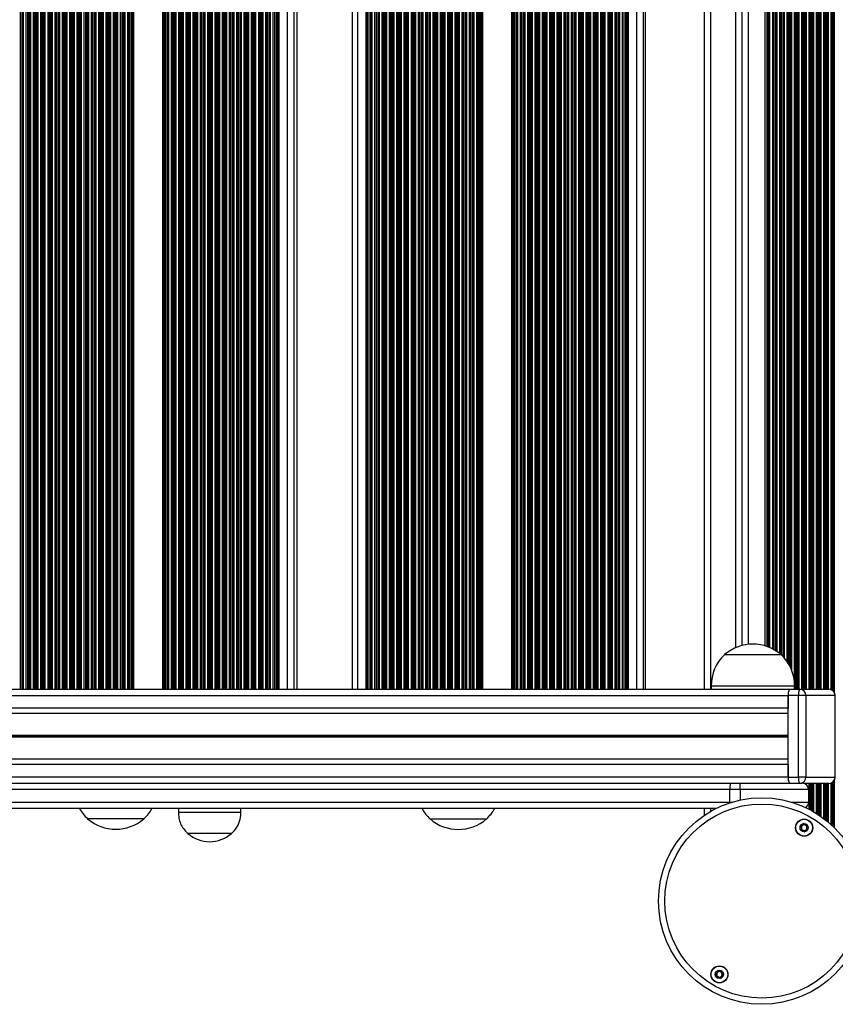
# Model space of a CAD drawing. Units: millimetres. Extents: x 679 to 8230, y 722 to 11946.
# Drawn here: x 4780 to 5171, y 2217 to 2689 of the extents above; entities that cross this region are included whole.
import ezdxf

# ---------------------------------------------------------------- set-up
doc = ezdxf.new("R2010")
doc.units = ezdxf.units.MM
doc.header["$LTSCALE"] = 100

msp = doc.modelspace()

# ---------------------------------------------------------------- linework, layer by layer
at = {"color": 8, "linetype": 'Continuous', "lineweight": 25}
for p, q in [((5170.37, 3011.21), (5170.37, 2367.08)), ((5170.53, 3011.43), (5170.53, 2366.86)), ((4782.08, 2368.15), (4782.08, 3010.15)), ((4783.36, 2368.15), (4783.36, 3010.15)), ((4784.86, 2368.15), (4784.86, 3010.15)), ((4785.02, 2368.15), (4785.02, 3010.15)), ((4785.56, 2368.15), (4785.56, 3010.15)), ((4786.84, 2368.15), (4786.84, 3010.15)), ((4787.49, 2368.15), (4787.49, 3010.15)), ((4787.66, 2368.15), (4787.66, 3010.15)), ((4788.34, 2368.15), (4788.34, 3010.15)), ((4788.5, 2368.15), (4788.5, 3010.15)), ((4789.04, 2368.15), (4789.04, 3010.15)), ((4790.32, 2368.15), (4790.32, 3010.15)), ((4790.97, 2368.15), (4790.97, 3010.15)), ((4791.14, 2368.15), (4791.14, 3010.15)), ((4791.83, 2368.15), (4791.83, 3010.15)), ((4791.98, 2368.15), (4791.98, 3010.15)), ((4792.52, 2368.15), (4792.52, 3010.15)), ((4793.81, 2368.15), (4793.81, 3010.15)), ((4794.45, 2368.15), (4794.45, 3010.15)), ((4794.62, 2368.15), (4794.62, 3010.15)), ((4795.31, 2368.15), (4795.31, 3010.15)), ((4795.46, 2368.15), (4795.46, 3010.15)), ((4796, 2368.15), (4796, 3010.15)), ((4797.29, 2368.15), (4797.29, 3010.15)), ((4797.94, 2368.15), (4797.94, 3010.15)), ((4798.1, 2368.15), (4798.1, 3010.15)), ((4798.79, 2368.15), (4798.79, 3010.15)), ((4798.94, 2368.15), (4798.94, 3010.15)), ((4799.49, 2368.15), (4799.49, 3010.15)), ((4800.77, 2368.15), (4800.77, 3010.15)), ((4801.42, 2368.15), (4801.42, 3010.15)), ((4801.58, 2368.15), (4801.58, 3010.15)), ((4802.27, 2368.15), (4802.27, 3010.15)), ((4802.42, 2368.15), (4802.42, 3010.15)), ((4802.97, 2368.15), (4802.97, 3010.15)), ((4804.25, 2368.15), (4804.25, 3010.15)), ((4804.9, 2368.15), (4804.9, 3010.15)), ((4805.06, 2368.15), (4805.06, 3010.15)), ((4805.75, 2368.15), (4805.75, 3010.15)), ((4805.91, 2368.15), (4805.91, 3010.15)), ((4806.45, 2368.15), (4806.45, 3010.15)), ((4807.73, 2368.15), (4807.73, 3010.15)), ((4808.38, 2368.15), (4808.38, 3010.15)), ((4808.55, 2368.15), (4808.55, 3010.15)), ((4809.23, 2368.15), (4809.23, 3010.15)), ((4809.39, 2368.15), (4809.39, 3010.15)), ((4809.93, 2368.15), (4809.93, 3010.15)), ((4811.21, 2368.15), (4811.21, 3010.15)), ((4811.86, 2368.15), (4811.86, 3010.15)), ((4812.03, 2368.15), (4812.03, 3010.15)), ((4812.71, 2368.15), (4812.71, 3010.15)), ((4812.87, 2368.15), (4812.87, 3010.15)), ((4813.41, 2368.15), (4813.41, 3010.15)), ((4814.69, 2368.15), (4814.69, 3010.15)), ((4815.34, 2368.15), (4815.34, 3010.15)), ((4815.51, 2368.15), (4815.51, 3010.15)), ((4816.19, 2368.15), (4816.19, 3010.15)), ((4816.35, 2368.15), (4816.35, 3010.15)), ((4816.89, 2368.15), (4816.89, 3010.15)), ((4818.18, 2368.15), (4818.18, 3010.15)), ((4818.82, 2368.15), (4818.82, 3010.15)), ((4818.99, 2368.15), (4818.99, 3010.15)), ((4819.68, 2368.15), (4819.68, 3010.15)), ((4819.83, 2368.15), (4819.83, 3010.15)), ((4820.37, 2368.15), (4820.37, 3010.15)), ((4821.66, 2368.15), (4821.66, 3010.15)), ((4822.3, 2368.15), (4822.3, 3010.15)), ((4822.47, 2368.15), (4822.47, 3010.15)), ((4823.16, 2368.15), (4823.16, 3010.15)), ((4823.31, 2368.15), (4823.31, 3010.15)), ((4823.86, 2368.15), (4823.86, 3010.15)), ((4825.14, 2368.15), (4825.14, 3010.15)), ((4825.79, 2368.15), (4825.79, 3010.15)), ((4825.95, 2368.15), (4825.95, 3010.15)), ((4826.64, 2368.15), (4826.64, 3010.15)), ((4826.79, 2368.15), (4826.79, 3010.15)), ((4827.34, 2368.15), (4827.34, 3010.15)), ((4828.62, 2368.15), (4828.62, 3010.15)), ((4829.27, 2368.15), (4829.27, 3010.15)), ((4829.43, 2368.15), (4829.43, 3010.15)), ((4830.12, 2368.15), (4830.12, 3010.15)), ((4830.27, 2368.15), (4830.27, 3010.15)), ((4830.82, 2368.15), (4830.82, 3010.15)), ((4832.1, 2368.15), (4832.1, 3010.15)), ((4832.75, 2368.15), (4832.75, 3010.15)), ((4832.91, 2368.15), (4832.91, 3010.15)), ((4833.6, 2368.15), (4833.6, 3010.15)), ((4833.76, 2368.15), (4833.76, 3010.15)), ((4834.3, 2368.15), (4834.3, 3010.15)), ((4834.92, 2368.15), (4834.92, 3010.15)), ((4848.84, 2368.15), (4848.84, 3010.15)), ((4849.51, 2368.15), (4849.51, 3010.15)), ((4850.16, 2368.15), (4850.16, 3010.15)), ((4850.32, 2368.15), (4850.32, 3010.15)), ((4851.01, 2368.15), (4851.01, 3010.15)), ((4851.17, 2368.15), (4851.17, 3010.15)), ((4851.71, 2368.15), (4851.71, 3010.15)), ((4852.99, 2368.15), (4852.99, 3010.15)), ((4853.64, 2368.15), (4853.64, 3010.15)), ((4853.81, 2368.15), (4853.81, 3010.15)), ((4854.49, 2368.15), (4854.49, 3010.15)), ((4854.65, 2368.15), (4854.65, 3010.15)), ((4855.19, 2368.15), (4855.19, 3010.15)), ((4856.47, 2368.15), (4856.47, 3010.15)), ((4857.12, 2368.15), (4857.12, 3010.15)), ((4857.29, 2368.15), (4857.29, 3010.15)), ((4857.97, 2368.15), (4857.97, 3010.15)), ((4858.13, 2368.15), (4858.13, 3010.15)), ((4858.67, 2368.15), (4858.67, 3010.15)), ((4859.95, 2368.15), (4859.95, 3010.15)), ((4860.6, 2368.15), (4860.6, 3010.15)), ((4860.77, 2368.15), (4860.77, 3010.15)), ((4861.45, 2368.15), (4861.45, 3010.15)), ((4861.61, 2368.15), (4861.61, 3010.15)), ((4862.15, 2368.15), (4862.15, 3010.15)), ((4863.44, 2368.15), (4863.44, 3010.15)), ((4864.08, 2368.15), (4864.08, 3010.15)), ((4864.25, 2368.15), (4864.25, 3010.15)), ((4864.94, 2368.15), (4864.94, 3010.15)), ((4865.09, 2368.15), (4865.09, 3010.15)), ((4865.63, 2368.15), (4865.63, 3010.15)), ((4866.92, 2368.15), (4866.92, 3010.15)), ((4867.56, 2368.15), (4867.56, 3010.15)), ((4867.73, 2368.15), (4867.73, 3010.15)), ((4868.42, 2368.15), (4868.42, 3010.15)), ((4868.57, 2368.15), (4868.57, 3010.15)), ((4869.12, 2368.15), (4869.12, 3010.15)), ((4870.4, 2368.15), (4870.4, 3010.15)), ((4871.05, 2368.15), (4871.05, 3010.15)), ((4871.21, 2368.15), (4871.21, 3010.15)), ((4871.9, 2368.15), (4871.9, 3010.15)), ((4872.05, 2368.15), (4872.05, 3010.15)), ((4872.6, 2368.15), (4872.6, 3010.15)), ((4873.88, 2368.15), (4873.88, 3010.15)), ((4874.53, 2368.15), (4874.53, 3010.15)), ((4874.69, 2368.15), (4874.69, 3010.15)), ((4875.38, 2368.15), (4875.38, 3010.15)), ((4875.53, 2368.15), (4875.53, 3010.15)), ((4876.08, 2368.15), (4876.08, 3010.15)), ((4877.36, 2368.15), (4877.36, 3010.15)), ((4878.01, 2368.15), (4878.01, 3010.15)), ((4878.18, 2368.15), (4878.18, 3010.15)), ((4878.86, 2368.15), (4878.86, 3010.15)), ((4879.02, 2368.15), (4879.02, 3010.15)), ((4879.56, 2368.15), (4879.56, 3010.15)), ((4880.84, 2368.15), (4880.84, 3010.15)), ((4881.49, 2368.15), (4881.49, 3010.15)), ((4881.66, 2368.15), (4881.66, 3010.15)), ((4882.34, 2368.15), (4882.34, 3010.15)), ((4882.5, 2368.15), (4882.5, 3010.15)), ((4883.04, 2368.15), (4883.04, 3010.15)), ((4884.32, 2368.15), (4884.32, 3010.15)), ((4884.97, 2368.15), (4884.97, 3010.15)), ((4885.14, 2368.15), (4885.14, 3010.15)), ((4885.82, 2368.15), (4885.82, 3010.15)), ((4885.98, 2368.15), (4885.98, 3010.15)), ((4886.52, 2368.15), (4886.52, 3010.15)), ((4887.8, 2368.15), (4887.8, 3010.15)), ((4888.45, 2368.15), (4888.45, 3010.15)), ((4888.62, 2368.15), (4888.62, 3010.15)), ((4889.31, 2368.15), (4889.31, 3010.15)), ((4889.46, 2368.15), (4889.46, 3010.15)), ((4890, 2368.15), (4890, 3010.15)), ((4891.29, 2368.15), (4891.29, 3010.15)), ((4891.93, 2368.15), (4891.93, 3010.15)), ((4892.1, 2368.15), (4892.1, 3010.15)), ((4892.79, 2368.15), (4892.79, 3010.15)), ((4892.94, 2368.15), (4892.94, 3010.15)), ((4893.48, 2368.15), (4893.48, 3010.15)), ((4894.77, 2368.15), (4894.77, 3010.15)), ((4895.42, 2368.15), (4895.42, 3010.15)), ((4895.58, 2368.15), (4895.58, 3010.15)), ((4896.27, 2368.15), (4896.27, 3010.15)), ((4896.42, 2368.15), (4896.42, 3010.15)), ((4896.97, 2368.15), (4896.97, 3010.15)), ((4898.25, 2368.15), (4898.25, 3010.15)), ((4898.9, 2368.15), (4898.9, 3010.15)), ((4899.06, 2368.15), (4899.06, 3010.15)), ((4900.45, 2368.15), (4900.45, 3010.15)), ((4901.73, 2368.15), (4901.73, 3010.15)), ((4903.93, 2368.15), (4903.93, 3010.15)), ((4904.54, 2368.15), (4904.54, 3010.15)), ((4908.52, 2368.15), (4908.52, 3010.15)), ((4911.82, 2368.15), (4911.82, 3010.15)), ((4913.26, 2368.15), (4913.26, 3010.15)), ((4942.33, 2368.15), (4942.33, 3010.15)), ((4946.32, 2368.15), (4946.32, 3010.15)), ((4946.98, 2368.15), (4946.98, 3010.15)), ((4949.18, 2368.15), (4949.18, 3010.15)), ((4950.47, 2368.15), (4950.47, 3010.15)), ((4951.95, 2368.15), (4951.95, 3010.15)), ((4952.11, 2368.15), (4952.11, 3010.15)), ((4952.67, 2368.15), (4952.67, 3010.15)), ((4953.96, 2368.15), (4953.96, 3010.15)), ((4954.59, 2368.15), (4954.59, 3010.15)), ((4954.75, 2368.15), (4954.75, 3010.15)), ((4955.44, 2368.15), (4955.44, 3010.15)), ((4955.6, 2368.15), (4955.6, 3010.15)), ((4956.16, 2368.15), (4956.16, 3010.15)), ((4957.45, 2368.15), (4957.45, 3010.15)), ((4958.08, 2368.15), (4958.08, 3010.15)), ((4958.25, 2368.15), (4958.25, 3010.15)), ((4958.93, 2368.15), (4958.93, 3010.15)), ((4959.09, 2368.15), (4959.09, 3010.15)), ((4959.65, 2368.15), (4959.65, 3010.15)), ((4960.94, 2368.15), (4960.94, 3010.15)), ((4961.57, 2368.15), (4961.57, 3010.15)), ((4961.74, 2368.15), (4961.74, 3010.15)), ((4962.42, 2368.15), (4962.42, 3010.15)), ((4962.58, 2368.15), (4962.58, 3010.15)), ((4963.14, 2368.15), (4963.14, 3010.15)), ((4964.43, 2368.15), (4964.43, 3010.15)), ((4965.06, 2368.15), (4965.06, 3010.15)), ((4965.23, 2368.15), (4965.23, 3010.15)), ((4965.91, 2368.15), (4965.91, 3010.15)), ((4966.07, 2368.15), (4966.07, 3010.15)), ((4966.63, 2368.15), (4966.63, 3010.15)), ((4967.92, 2368.15), (4967.92, 3010.15)), ((4968.55, 2368.15), (4968.55, 3010.15)), ((4968.72, 2368.15), (4968.72, 3010.15)), ((4969.41, 2368.15), (4969.41, 3010.15)), ((4969.56, 2368.15), (4969.56, 3010.15)), ((4970.12, 2368.15), (4970.12, 3010.15)), ((4971.41, 2368.15), (4971.41, 3010.15)), ((4972.04, 2368.15), (4972.04, 3010.15)), ((4972.21, 2368.15), (4972.21, 3010.15)), ((4972.9, 2368.15), (4972.9, 3010.15)), ((4973.05, 2368.15), (4973.05, 3010.15)), ((4973.61, 2368.15), (4973.61, 3010.15)), ((4974.9, 2368.15), (4974.9, 3010.15)), ((4975.53, 2368.15), (4975.53, 3010.15)), ((4975.7, 2368.15), (4975.7, 3010.15)), ((4976.39, 2368.15), (4976.39, 3010.15)), ((4976.54, 2368.15), (4976.54, 3010.15)), ((4977.1, 2368.15), (4977.1, 3010.15)), ((4978.39, 2368.15), (4978.39, 3010.15)), ((4979.02, 2368.15), (4979.02, 3010.15)), ((4979.19, 2368.15), (4979.19, 3010.15)), ((4979.88, 2368.15), (4979.88, 3010.15)), ((4980.03, 2368.15), (4980.03, 3010.15)), ((4980.59, 2368.15), (4980.59, 3010.15)), ((4981.88, 2368.15), (4981.88, 3010.15)), ((4982.51, 2368.15), (4982.51, 3010.15)), ((4982.68, 2368.15), (4982.68, 3010.15)), ((4983.37, 2368.15), (4983.37, 3010.15)), ((4983.52, 2368.15), (4983.52, 3010.15)), ((4984.08, 2368.15), (4984.08, 3010.15)), ((4985.37, 2368.15), (4985.37, 3010.15)), ((4986.01, 2368.15), (4986.01, 3010.15)), ((4986.17, 2368.15), (4986.17, 3010.15)), ((4986.86, 2368.15), (4986.86, 3010.15)), ((4987.02, 2368.15), (4987.02, 3010.15)), ((4987.58, 2368.15), (4987.58, 3010.15)), ((4988.86, 2368.15), (4988.86, 3010.15)), ((4989.5, 2368.15), (4989.5, 3010.15)), ((4989.66, 2368.15), (4989.66, 3010.15)), ((4990.35, 2368.15), (4990.35, 3010.15)), ((4990.51, 2368.15), (4990.51, 3010.15)), ((4991.07, 2368.15), (4991.07, 3010.15)), ((4992.35, 2368.15), (4992.35, 3010.15)), ((4992.99, 2368.15), (4992.99, 3010.15)), ((4993.15, 2368.15), (4993.15, 3010.15)), ((4993.84, 2368.15), (4993.84, 3010.15)), ((4994, 2368.15), (4994, 3010.15)), ((4994.56, 2368.15), (4994.56, 3010.15)), ((4995.84, 2368.15), (4995.84, 3010.15)), ((4996.48, 2368.15), (4996.48, 3010.15)), ((4996.64, 2368.15), (4996.64, 3010.15)), ((4997.33, 2368.15), (4997.33, 3010.15)), ((4997.49, 2368.15), (4997.49, 3010.15)), ((4998.05, 2368.15), (4998.05, 3010.15)), ((4999.33, 2368.15), (4999.33, 3010.15)), ((4999.97, 2368.15), (4999.97, 3010.15)), ((5000.13, 2368.15), (5000.13, 3010.15)), ((5000.82, 2368.15), (5000.82, 3010.15)), ((5000.98, 2368.15), (5000.98, 3010.15)), ((5001.54, 2368.15), (5001.54, 3010.15)), ((5002.16, 2368.15), (5002.16, 3010.15)), ((5016.13, 2368.15), (5016.13, 3010.15)), ((5016.79, 2368.15), (5016.79, 3010.15)), ((5017.42, 2368.15), (5017.42, 3010.15)), ((5017.59, 2368.15), (5017.59, 3010.15)), ((5018.28, 2368.15), (5018.28, 3010.15)), ((5018.43, 2368.15), (5018.43, 3010.15)), ((5018.99, 2368.15), (5018.99, 3010.15)), ((5020.28, 2368.15), (5020.28, 3010.15)), ((5020.91, 2368.15), (5020.91, 3010.15)), ((5021.08, 2368.15), (5021.08, 3010.15)), ((5021.77, 2368.15), (5021.77, 3010.15)), ((5021.92, 2368.15), (5021.92, 3010.15)), ((5022.48, 2368.15), (5022.48, 3010.15)), ((5023.77, 2368.15), (5023.77, 3010.15)), ((5024.4, 2368.15), (5024.4, 3010.15)), ((5024.57, 2368.15), (5024.57, 3010.15)), ((5025.26, 2368.15), (5025.26, 3010.15)), ((5025.42, 2368.15), (5025.42, 3010.15)), ((5025.98, 2368.15), (5025.98, 3010.15)), ((5027.26, 2368.15), (5027.26, 3010.15)), ((5027.9, 2368.15), (5027.9, 3010.15)), ((5028.06, 2368.15), (5028.06, 3010.15)), ((5028.75, 2368.15), (5028.75, 3010.15)), ((5028.91, 2368.15), (5028.91, 3010.15)), ((5029.47, 2368.15), (5029.47, 3010.15)), ((5030.75, 2368.15), (5030.75, 3010.15)), ((5031.39, 2368.15), (5031.39, 3010.15)), ((5031.55, 2368.15), (5031.55, 3010.15)), ((5032.24, 2368.15), (5032.24, 3010.15)), ((5032.4, 2368.15), (5032.4, 3010.15)), ((5032.96, 2368.15), (5032.96, 3010.15)), ((5034.24, 2368.15), (5034.24, 3010.15)), ((5034.88, 2368.15), (5034.88, 3010.15)), ((5035.04, 2368.15), (5035.04, 3010.15)), ((5035.73, 2368.15), (5035.73, 3010.15)), ((5035.89, 2368.15), (5035.89, 3010.15)), ((5036.45, 2368.15), (5036.45, 3010.15)), ((5037.73, 2368.15), (5037.73, 3010.15)), ((5038.37, 2368.15), (5038.37, 3010.15)), ((5038.53, 2368.15), (5038.53, 3010.15)), ((5039.22, 2368.15), (5039.22, 3010.15)), ((5039.38, 2368.15), (5039.38, 3010.15)), ((5039.94, 2368.15), (5039.94, 3010.15)), ((5041.22, 2368.15), (5041.22, 3010.15)), ((5041.86, 2368.15), (5041.86, 3010.15)), ((5042.02, 2368.15), (5042.02, 3010.15)), ((5042.71, 2368.15), (5042.71, 3010.15)), ((5042.87, 2368.15), (5042.87, 3010.15)), ((5043.43, 2368.15), (5043.43, 3010.15)), ((5044.71, 2368.15), (5044.71, 3010.15)), ((5045.35, 2368.15), (5045.35, 3010.15)), ((5045.51, 2368.15), (5045.51, 3010.15)), ((5046.2, 2368.15), (5046.2, 3010.15)), ((5046.36, 2368.15), (5046.36, 3010.15)), ((5046.92, 2368.15), (5046.92, 3010.15)), ((5048.21, 2368.15), (5048.21, 3010.15)), ((5048.84, 2368.15), (5048.84, 3010.15)), ((5049, 2368.15), (5049, 3010.15)), ((5049.69, 2368.15), (5049.69, 3010.15)), ((5049.85, 2368.15), (5049.85, 3010.15)), ((5050.41, 2368.15), (5050.41, 3010.15)), ((5051.7, 2368.15), (5051.7, 3010.15)), ((5052.33, 2368.15), (5052.33, 3010.15)), ((5052.5, 2368.15), (5052.5, 3010.15)), ((5053.18, 2368.15), (5053.18, 3010.15)), ((5053.34, 2368.15), (5053.34, 3010.15)), ((5053.9, 2368.15), (5053.9, 3010.15)), ((5055.19, 2368.15), (5055.19, 3010.15)), ((5055.82, 2368.15), (5055.82, 3010.15)), ((5055.99, 2368.15), (5055.99, 3010.15)), ((5056.67, 2368.15), (5056.67, 3010.15)), ((5056.83, 2368.15), (5056.83, 3010.15)), ((5057.39, 2368.15), (5057.39, 3010.15)), ((5058.68, 2368.15), (5058.68, 3010.15)), ((5059.31, 2368.15), (5059.31, 3010.15)), ((5059.48, 2368.15), (5059.48, 3010.15)), ((5060.16, 2368.15), (5060.16, 3010.15)), ((5060.32, 2368.15), (5060.32, 3010.15)), ((5060.88, 2368.15), (5060.88, 3010.15)), ((5062.17, 2368.15), (5062.17, 3010.15)), ((5062.8, 2368.15), (5062.8, 3010.15)), ((5062.97, 2368.15), (5062.97, 3010.15)), ((5063.66, 2368.15), (5063.66, 3010.15)), ((5063.81, 2368.15), (5063.81, 3010.15)), ((5064.37, 2368.15), (5064.37, 3010.15)), ((5065.66, 2368.15), (5065.66, 3010.15)), ((5066.29, 2368.15), (5066.29, 3010.15)), ((5066.46, 2368.15), (5066.46, 3010.15)), ((5067.86, 2368.15), (5067.86, 3010.15)), ((5069.15, 2368.15), (5069.15, 3010.15)), ((5071.35, 2368.15), (5071.35, 3010.15)), ((5071.98, 2368.15), (5071.98, 3010.15)), ((5075.97, 2368.15), (5075.97, 3010.15)), ((5079.18, 2368.15), (5079.18, 3010.15)), ((5080.2, 2368.15), (5080.2, 3010.15)), ((5111.28, 3010.15), (5111.28, 2368.15)), ((5152.02, 3010.1), (5152.02, 2368.2)), ((5152.18, 3010.1), (5152.18, 2368.2)), ((5152.87, 3010.1), (5152.87, 2368.2)), ((5153.03, 3010.1), (5153.03, 2368.2)), ((5153.63, 3010.1), (5153.63, 2368.2)), ((5154.92, 3010.1), (5154.92, 2368.2)), ((5155.52, 3010.1), (5155.52, 2368.2)), ((5155.68, 3010.1), (5155.68, 2368.2)), ((5156.37, 3010.1), (5156.37, 2368.2)), ((5156.53, 3010.1), (5156.53, 2368.2)), ((5157.13, 3010.1), (5157.13, 2368.2)), ((5158.42, 3010.1), (5158.42, 2368.2)), ((5159.02, 3010.1), (5159.02, 2368.2)), ((5159.18, 3010.1), (5159.18, 2368.2)), ((5159.87, 3010.1), (5159.87, 2368.2)), ((5160.03, 3010.1), (5160.03, 2368.2)), ((5160.63, 3010.1), (5160.63, 2368.2)), ((5161.92, 3010.1), (5161.92, 2368.2)), ((5162.52, 3010.1), (5162.52, 2368.2)), ((5162.68, 3010.1), (5162.68, 2368.2)), ((5163.37, 3010.1), (5163.37, 2368.2)), ((5163.53, 3010.1), (5163.53, 2368.2)), ((5164.13, 3010.1), (5164.13, 2368.2)), ((5165.42, 3010.1), (5165.42, 2368.2)), ((5166.02, 3010.1), (5166.02, 2368.2)), ((5166.18, 3010.1), (5166.18, 2368.2)), ((5166.87, 3010.1), (5166.87, 2368.2)), ((5167.03, 3010.1), (5167.03, 2368.2)), ((5167.63, 3010.1), (5167.63, 2368.2)), ((5168.92, 3010.23), (5168.92, 2368.07)), ((5169.52, 3010.49), (5169.52, 2367.81)), ((5169.68, 3010.59), (5169.68, 2367.71)), ((5151.42, 3005.95), (5151.42, 2372.35)), ((5147.92, 2996.75), (5147.92, 2381.55)), ((5148.52, 2997.67), (5148.52, 2380.63)), ((5148.68, 2997.93), (5148.68, 2380.36)), ((5149.37, 2999.19), (5149.37, 2379.11)), ((5149.53, 2999.52), (5149.53, 2378.78)), ((5150.13, 3000.88), (5150.13, 2377.41)), ((5144.42, 2992.91), (5144.42, 2385.39)), ((5145.02, 2993.4), (5145.02, 2384.89)), ((5145.18, 2993.55), (5145.18, 2384.75)), ((5145.87, 2994.24), (5145.87, 2384.06)), ((5146.03, 2994.41), (5146.03, 2383.89)), ((5146.63, 2995.08), (5146.63, 2383.22)), ((5123.28, 2990.18), (5123.28, 2388.12)), ((5129.28, 2988.58), (5129.28, 2389.72)), ((5138.23, 2989.55), (5138.23, 2388.75)), ((5138.46, 2989.63), (5138.46, 2388.67)), ((5138.87, 2989.78), (5138.87, 2388.52)), ((5139.03, 2989.84), (5139.03, 2388.46)), ((5139.63, 2990.08), (5139.63, 2388.22)), ((5140.92, 2990.68), (5140.92, 2387.62)), ((5141.52, 2990.99), (5141.52, 2387.31)), ((5141.68, 2991.08), (5141.68, 2387.22)), ((5142.37, 2991.48), (5142.37, 2386.81)), ((5142.53, 2991.58), (5142.53, 2386.71)), ((5143.13, 2991.97), (5143.13, 2386.33)), ((5111.57, 2369.85), (5151.57, 2369.85)), ((5148.55, 2365.15), (3748.22, 2365.15)), ((5171.04, 2365.2), (5170.98, 2365.2)), ((5148.55, 2359.15), (3748.91, 2359.15)), ((5148.55, 2346.05), (3750.41, 2346.05)), ((5148.55, 2345.92), (3750.42, 2345.92)), ((5148.55, 2345.78), (3750.44, 2345.78)), ((5148.55, 2345.52), (3750.47, 2345.52)), ((5148.55, 2345.37), (3750.48, 2345.37)), ((5148.55, 2345.25), (3750.5, 2345.25)), ((5148.55, 2332.15), (3752.08, 2332.15)), ((5148.55, 2326.15), (3752.82, 2326.15)), ((5156.37, 2323.1), (5156.37, 2322.94)), ((5156.53, 2323.1), (5156.53, 2322.87)), ((5157.13, 2323.1), (5157.13, 2322.51)), ((5158.42, 2323.1), (5158.42, 2310.77)), ((5159.02, 2323.1), (5159.02, 2310.46)), ((5159.18, 2323.1), (5159.18, 2310.38)), ((5159.87, 2323.1), (5159.87, 2310)), ((5160.03, 2323.1), (5160.03, 2309.91)), ((5160.63, 2323.1), (5160.63, 2309.57)), ((5161.92, 2323.1), (5161.92, 2308.8)), ((5162.52, 2323.1), (5162.52, 2308.42)), ((5162.68, 2323.1), (5162.68, 2308.32)), ((5163.37, 2323.1), (5163.37, 2307.86)), ((5163.53, 2323.1), (5163.53, 2307.76)), ((5164.13, 2323.1), (5164.13, 2307.35)), ((5165.42, 2323.1), (5165.42, 2306.42)), ((5166.02, 2323.1), (5166.02, 2305.96)), ((5166.18, 2323.1), (5166.18, 2305.84)), ((5166.87, 2323.1), (5166.87, 2305.29)), ((5167.03, 2323.1), (5167.03, 2305.16)), ((5167.63, 2323.1), (5167.63, 2304.67)), ((5168.92, 2323.23), (5168.92, 2303.55)), ((5169.52, 2323.49), (5169.52, 2303)), ((5169.68, 2323.59), (5169.68, 2302.85)), ((5170.37, 2324.21), (5170.37, 2302.2)), ((5170.53, 2324.43), (5170.53, 2302.04)), ((5171.04, 2326.1), (5170.98, 2326.1)), ((5120.59, 2320.15), (3753.53, 2320.15)), ((3754.27, 2314.15), (5120.59, 2314.15)), ((5120.59, 2313.81), (5120.59, 2314.15)), ((5120.59, 2314.15), (5121.68, 2314.15)), ((5150.02, 2314.15), (5158.28, 2314.15)), ((5111.28, 2311.15), (5111.28, 2309.69)), ((5157.13, 2311.79), (5157.13, 2311.41))]:
    msp.add_line(p, q, dxfattribs=at)
at = {"color": 7, "linetype": 'Continuous', "lineweight": 25}
for p, q in [((4780.61, 2368.15), (4780.61, 3010.15)), ((4781.47, 2368.15), (4781.47, 3010.15)), ((4784.09, 2368.15), (4784.09, 3010.15)), ((4899.84, 2368.15), (4899.84, 3010.15)), ((4902.45, 2368.15), (4902.45, 3010.15)), ((4903.32, 2368.15), (4903.32, 3010.15)), ((4913.28, 2368.15), (4913.28, 3010.15)), ((4939.55, 3010.15), (4939.55, 2368.15)), ((4947.68, 2368.15), (4947.68, 3010.15)), ((4948.55, 2368.15), (4948.55, 3010.15)), ((4951.17, 2368.15), (4951.17, 3010.15)), ((5067.24, 2368.15), (5067.24, 3010.15)), ((5069.86, 2368.15), (5069.86, 3010.15)), ((5070.73, 2368.15), (5070.73, 3010.15)), ((5080.21, 2368.15), (5080.21, 3010.15)), ((5108.28, 3010.15), (5108.28, 2368.15)), ((5126.28, 2989.14), (5126.28, 2389.16)), ((5137.32, 2989.26), (5137.32, 2389.04)), ((5118.07, 2384.85), (5145.07, 2384.85)), ((5111.57, 2369.85), (5111.57, 2368.15)), ((5151.57, 2368.2), (5151.57, 2369.85)), ((5149.01, 2368.15), (3747.87, 2368.15)), ((5148.55, 2326.1), (5148.55, 2365.2)), ((5153.46, 2365.2), (5148.55, 2365.2)), ((5148.55, 2365.15), (5148.55, 2359.15)), ((5149.11, 2368.2), (5154.02, 2368.2)), ((5153.46, 2326.1), (5153.46, 2365.2)), ((5156.97, 2365.2), (5153.46, 2365.2)), ((5154.02, 2368.2), (5168.04, 2368.2)), ((5156.97, 2365.2), (5156.97, 2326.1)), ((5170.98, 2365.2), (5156.97, 2365.2)), ((5170.98, 2326.1), (5170.98, 2365.2)), ((5171.04, 2326.1), (5171.04, 2365.2)), ((5148.55, 2356.66), (3749.19, 2356.66)), ((5148.55, 2334.64), (3751.77, 2334.64)), ((5148.55, 2332.15), (5148.55, 2326.15)), ((3753.16, 2323.15), (5120.75, 2323.15)), ((5120.75, 2323.15), (5125.36, 2323.15)), ((5125.36, 2323.15), (5155.28, 2323.15)), ((5148.55, 2326.1), (5153.46, 2326.1)), ((5156.97, 2326.1), (5153.46, 2326.1)), ((5168.04, 2323.1), (5155.83, 2323.1)), ((5156.97, 2326.1), (5170.98, 2326.1)), ((5125.53, 2320.15), (5120.59, 2320.15)), ((5120.59, 2314.15), (5120.59, 2320.15)), ((5158.28, 2320.15), (5125.53, 2320.15)), ((5125.53, 2320.15), (5125.53, 2315.13)), ((5158.28, 2320.15), (5158.28, 2314.15)), ((5114.03, 2311.15), (3754.67, 2311.15)), ((4856.28, 2311.15), (4856.28, 2309.15)), ((4886.28, 2309.15), (4856.28, 2309.15)), ((4886.28, 2309.15), (4886.28, 2311.15)), ((5108.28, 2311.15), (5108.28, 2307.83)), ((4839.79, 2306.15), (4812.79, 2306.15)), ((4989.08, 2306.03), (4976.93, 2306.03)), ((5003.93, 2306.03), (4976.93, 2306.03)), ((5003.93, 2306.03), (4989.08, 2306.03)), ((4881.78, 2299.15), (4860.78, 2299.15)), ((4869.94, 2299.15), (4860.78, 2299.15)), ((4881.78, 2299.15), (4869.94, 2299.15))]:
    msp.add_line(p, q, dxfattribs=at)
for centre, radius in [((5135.85, 2266.72), 49.5), ((5135.85, 2266.72), 46.5), ((5156.15, 2301.88), 4.1), ((5156.15, 2301.88), 4), ((5156.15, 2301.88), 1.98), ((5115.55, 2231.56), 4.1), ((5115.55, 2231.56), 4), ((5115.55, 2231.56), 1.98)]:
    msp.add_circle(centre, radius, dxfattribs=at)
for centre, radius, start, end in [((5131.57, 2369.12), 20.73, 49.3537, 130.6463), ((5132.13, 2369.85), 20.56, 133.1426, 180), ((5131.02, 2369.85), 20.56, 0, 46.8574), ((5152.94, 2365.92), 4.45, 149.2016, 189.3507), ((5152.94, 2365.87), 4.45, 149.2054, 189.3469), ((5157.84, 2365.92), 4.45, 149.2016, 189.3507), ((5154, 2365.22), 2.97, 359.4826, 89.4744), ((5168.04, 2365.2), 3, 0, 90), ((5168.01, 2365.23), 2.97, 359.4753, 89.477), ((5134.68, 2320.89), 14.11, 170.8094, 183.0311), ((5152.94, 2325.43), 4.45, 170.6493, 210.7984), ((5154.14, 2325.47), 5.63, 173.5719, 204.3405), ((5155.28, 2320.15), 3, 0, 90), ((5168.04, 2326.1), 3, 270, 0), ((5168.01, 2326.07), 2.97, 270.5275, 0.5202), ((5155.28, 2314.15), 3, 300.5656, 0), ((4826.85, 2321.15), 20.56, 209.1066, 226.8574), ((4825.73, 2321.15), 20.56, 313.1426, 330.8934), ((4990.99, 2321.03), 20.56, 208.7332, 226.8574), ((4989.87, 2321.03), 20.56, 313.1426, 331.2668), ((4826.29, 2321.87), 20.73, 229.3537, 310.6463), ((4990.43, 2321.76), 20.72, 229.3537, 310.6463), ((5156.15, 2301.88), 1.32, 67.7799, 127.7799), ((5156.15, 2301.88), 1.32, 7.7799, 67.7799), ((4871.28, 2310.93), 15.78, 228.2911, 311.7089), ((5156.15, 2301.88), 1.32, 127.7799, 187.7799), ((5156.15, 2301.88), 1.32, 187.7799, 247.7799), ((5156.15, 2301.88), 1.32, 247.7799, 307.7799), ((5156.15, 2301.88), 1.32, 307.7799, 7.7799), ((5115.55, 2231.56), 1.32, 142.5227, 202.5227), ((5115.55, 2231.56), 1.32, 82.5227, 142.5227), ((5115.55, 2231.56), 1.32, 22.5227, 82.5227), ((5115.55, 2231.56), 1.32, 202.5227, 262.5227), ((5115.55, 2231.56), 1.32, 262.5227, 322.5227), ((5115.55, 2231.56), 1.32, 322.5227, 22.5227)]:
    msp.add_arc(centre, radius, start, end, dxfattribs=at)
at = {"color": 8, "linetype": 'Continuous', "lineweight": 25}
for centre, radius, start, end in [((5159.05, 2325.47), 5.63, 173.5719, 204.3405), ((5153.99, 2326.07), 2.98, 281.0539, 0.4471)]:
    msp.add_arc(centre, radius, start, end, dxfattribs=at)
at = {"color": 7, "linetype": 'Continuous', "lineweight": 25}
for points, knots in [([(5125.53, 2320.15), (5125.53, 2320.49), (5125.52, 2321.16), (5125.49, 2322.06), (5125.45, 2322.74), (5125.41, 2323.08), (5125.38, 2323.15), (5125.37, 2323.15), (5125.36, 2323.15)], [0, 0, 0, 0, 0.214669, 0.429324, 0.643986, 0.858678, 0.983818, 1, 1, 1, 1]), ([(4856.28, 2309.15), (4856.35, 2308.28), (4856.5, 2306.44), (4857.24, 2303.8), (4858.67, 2301.24), (4860.04, 2299.89), (4860.78, 2299.15)], [0, 0, 0, 0, 0.231934, 0.489906, 0.722377, 1, 1, 1, 1]), ([(4881.78, 2299.15), (4882.43, 2299.78), (4883.62, 2300.95), (4884.89, 2302.96), (4885.7, 2305), (4886.12, 2307.06), (4886.23, 2308.47), (4886.28, 2309.15)], [0, 0, 0, 0, 0.238982, 0.443175, 0.624592, 0.819827, 1, 1, 1, 1]), ([(5155.88, 2303.84), (5155.88, 2303.83), (5155.86, 2303.83), (5155.83, 2303.8), (5155.78, 2303.71), (5155.68, 2303.45), (5155.56, 2303.09), (5155.21, 2302.81), (5154.86, 2302.73), (5154.58, 2302.71), (5154.41, 2302.69), (5154.35, 2302.66), (5154.33, 2302.64), (5154.32, 2302.63), (5154.32, 2302.63)], [0, 0, 0, 0, 0.012115, 0.0265095, 0.0562347, 0.1531593, 0.4060742, 0.5745139, 0.7475584, 0.9015697, 0.9626599, 0.9798828, 0.9937595, 1, 1, 1, 1]), ([(5157.71, 2303.09), (5157.71, 2303.09), (5157.7, 2303.1), (5157.68, 2303.11), (5157.65, 2303.12), (5157.59, 2303.12), (5157.43, 2303.1), (5157.17, 2303.05), (5156.81, 2303.02), (5156.4, 2303.21), (5156.18, 2303.52), (5156.02, 2303.75), (5155.94, 2303.82), (5155.9, 2303.84), (5155.89, 2303.84), (5155.88, 2303.84)], [0, 0, 0, 0, 0.006256, 0.017779, 0.031681, 0.048397, 0.098466, 0.252534, 0.4256, 0.594032, 0.846947, 0.943858, 0.980119, 0.990695, 1, 1, 1, 1]), ([(5157.98, 2301.13), (5157.98, 2301.14), (5157.99, 2301.16), (5157.97, 2301.21), (5157.87, 2301.37), (5157.64, 2301.61), (5157.39, 2302.05), (5157.51, 2302.54), (5157.67, 2302.84), (5157.73, 2303.01), (5157.72, 2303.07), (5157.72, 2303.08), (5157.71, 2303.09)], [0, 0, 0, 0, 0.011105, 0.024201, 0.071247, 0.271765, 0.499989, 0.728251, 0.928731, 0.975787, 0.988901, 1, 1, 1, 1]), ([(5154.32, 2302.63), (5154.32, 2302.62), (5154.32, 2302.6), (5154.33, 2302.55), (5154.43, 2302.39), (5154.66, 2302.15), (5154.91, 2301.71), (5154.79, 2301.22), (5154.64, 2300.92), (5154.58, 2300.75), (5154.58, 2300.69), (5154.59, 2300.68), (5154.59, 2300.67)], [0, 0, 0, 0, 0.011105, 0.024201, 0.071247, 0.271765, 0.499989, 0.728251, 0.928731, 0.975787, 0.988901, 1, 1, 1, 1]), ([(5154.59, 2300.67), (5154.59, 2300.67), (5154.6, 2300.66), (5154.62, 2300.65), (5154.65, 2300.64), (5154.71, 2300.64), (5154.87, 2300.66), (5155.13, 2300.71), (5155.5, 2300.74), (5155.9, 2300.55), (5156.12, 2300.24), (5156.28, 2300.01), (5156.36, 2299.94), (5156.4, 2299.92), (5156.41, 2299.92), (5156.42, 2299.92)], [0, 0, 0, 0, 0.006256, 0.017779, 0.031682, 0.048398, 0.098469, 0.252541, 0.425613, 0.59405, 0.846973, 0.943886, 0.980077, 0.990694, 1, 1, 1, 1]), ([(5156.42, 2299.92), (5156.43, 2299.93), (5156.45, 2299.93), (5156.47, 2299.96), (5156.52, 2300.05), (5156.62, 2300.31), (5156.75, 2300.67), (5157.09, 2300.95), (5157.44, 2301.03), (5157.72, 2301.05), (5157.89, 2301.07), (5157.95, 2301.1), (5157.97, 2301.12), (5157.98, 2301.13), (5157.98, 2301.13)], [0, 0, 0, 0, 0.012115, 0.02651, 0.056235, 0.15316, 0.406077, 0.574518, 0.747564, 0.9017, 0.96266, 0.979883, 0.993759, 1, 1, 1, 1]), ([(5114.79, 2233.38), (5114.79, 2233.38), (5114.77, 2233.37), (5114.75, 2233.33), (5114.72, 2233.23), (5114.7, 2232.96), (5114.67, 2232.58), (5114.41, 2232.22), (5114.08, 2232.06), (5113.82, 2231.96), (5113.67, 2231.9), (5113.61, 2231.86), (5113.6, 2231.83), (5113.59, 2231.82), (5113.59, 2231.82)], [0, 0, 0, 0, 0.012011, 0.026524, 0.056147, 0.153121, 0.406019, 0.574438, 0.74765, 0.901656, 0.962739, 0.980029, 0.993802, 1, 1, 1, 1]), ([(5116.75, 2233.13), (5116.75, 2233.13), (5116.74, 2233.14), (5116.71, 2233.14), (5116.68, 2233.14), (5116.63, 2233.12), (5116.48, 2233.06), (5116.24, 2232.95), (5115.89, 2232.83), (5115.45, 2232.91), (5115.16, 2233.15), (5114.95, 2233.33), (5114.86, 2233.38), (5114.81, 2233.39), (5114.8, 2233.38), (5114.79, 2233.38)], [0, 0, 0, 0, 0.00624, 0.017779, 0.031733, 0.048453, 0.098439, 0.252506, 0.425649, 0.593969, 0.846893, 0.943871, 0.980078, 0.990653, 1, 1, 1, 1]), ([(5117.51, 2231.3), (5117.51, 2231.31), (5117.51, 2231.33), (5117.48, 2231.37), (5117.34, 2231.5), (5117.06, 2231.68), (5116.71, 2232.04), (5116.7, 2232.54), (5116.77, 2232.87), (5116.78, 2233.06), (5116.77, 2233.11), (5116.76, 2233.12), (5116.75, 2233.13)], [0, 0, 0, 0, 0.01113, 0.024205, 0.0712, 0.271738, 0.499976, 0.728192, 0.928789, 0.975867, 0.988896, 1, 1, 1, 1]), ([(5113.59, 2231.82), (5113.59, 2231.81), (5113.59, 2231.79), (5113.62, 2231.74), (5113.76, 2231.62), (5114.05, 2231.44), (5114.39, 2231.08), (5114.4, 2230.58), (5114.33, 2230.25), (5114.32, 2230.06), (5114.33, 2230.01), (5114.34, 2230), (5114.35, 2229.99)], [0, 0, 0, 0, 0.011129, 0.024254, 0.071321, 0.271838, 0.500051, 0.728244, 0.92871, 0.97578, 0.988913, 1, 1, 1, 1]), ([(5114.35, 2229.99), (5114.35, 2229.99), (5114.36, 2229.98), (5114.39, 2229.98), (5114.42, 2229.98), (5114.47, 2229.99), (5114.62, 2230.05), (5114.87, 2230.17), (5115.21, 2230.29), (5115.65, 2230.21), (5115.94, 2229.96), (5116.16, 2229.79), (5116.25, 2229.74), (5116.29, 2229.73), (5116.3, 2229.73), (5116.31, 2229.73)], [0, 0, 0, 0, 0.006241, 0.01778, 0.031729, 0.048365, 0.098457, 0.252532, 0.425577, 0.594014, 0.846951, 0.943933, 0.980042, 0.990631, 1, 1, 1, 1]), ([(5116.31, 2229.73), (5116.31, 2229.74), (5116.33, 2229.75), (5116.35, 2229.79), (5116.38, 2229.88), (5116.4, 2230.16), (5116.44, 2230.54), (5116.69, 2230.9), (5117.02, 2231.06), (5117.28, 2231.16), (5117.44, 2231.22), (5117.49, 2231.26), (5117.51, 2231.28), (5117.51, 2231.3), (5117.51, 2231.3)], [0, 0, 0, 0, 0.012098, 0.026515, 0.05624, 0.153091, 0.406042, 0.574503, 0.74754, 0.901669, 0.962645, 0.979863, 0.993696, 1, 1, 1, 1])]:
    msp.add_open_spline(points, degree=3, knots=knots, dxfattribs=at)

doc.saveas('drawing.dxf')
